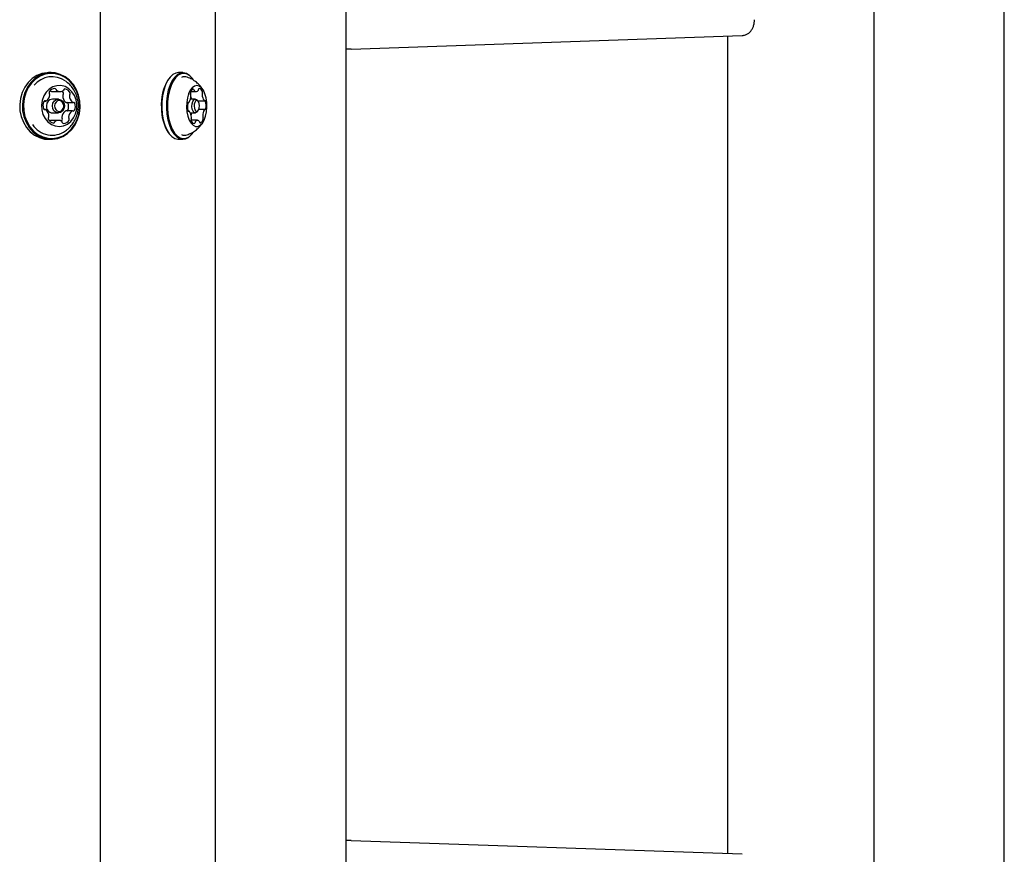
# Model space of a CAD drawing. Units: millimetres. Extents: x 6.76 to 12.17, y 9.67 to 14.92.
# Drawn here: x 9.76 to 10.07, y 12.19 to 12.46 of the extents above; entities that cross this region are included whole.
import ezdxf

# ---------------------------------------------------------------- set-up
doc = ezdxf.new("R2010")
doc.units = ezdxf.units.MM

msp = doc.modelspace()

# ---------------------------------------------------------------- linework, layer by layer
at = {"color": 7, "linetype": 'Continuous', "lineweight": 25}
for p, q in [((9.7834399288, 11.8497794996), (9.7834399288, 13.0094241964)), ((10.0700625845, 11.8559375227), (10.0700625845, 13.0032661734)), ((10.0288209148, 12.1209402306), (10.0288209148, 12.7382634654)), ((9.819758737, 12.7316305408), (9.819758737, 12.1275731552)), ((9.8613209148, 12.1267876773), (9.8613209148, 12.7324160187)), ((9.8629430338, 12.4476547789), (9.9869430338, 12.451983635)), ((9.982258737, 12.4518201056), (9.982258737, 12.1923508399)), ((9.8628645458, 12.4476534094), (9.8613209148, 12.4476534094)), ((9.8629430338, 12.4476547789), (9.8628645458, 12.4476534094)), ((9.7677594842, 12.440176848), (9.7669094842, 12.440176848)), ((9.8095520721, 12.440176848), (9.8080798289, 12.440176848)), ((9.8050270894, 12.4382362993), (9.8048927555, 12.4380463226)), ((9.8127491492, 12.4380321752), (9.8126048116, 12.4382362993)), ((9.7684039091, 12.4341578795), (9.7705539091, 12.4341578795)), ((9.8120436769, 12.4341528481), (9.8137205936, 12.4341528481)), ((9.7655949291, 12.4311787847), (9.7660207027, 12.4311787847)), ((9.7700344842, 12.431801848), (9.7681344842, 12.431801848)), ((9.7725388216, 12.4307396364), (9.7746888216, 12.4307396364)), ((9.8112061341, 12.4306675082), (9.8113719437, 12.4306675082)), ((9.8134924877, 12.431801848), (9.8119226456, 12.431801848)), ((9.8144162481, 12.4309898922), (9.814127573, 12.4313981405)), ((9.8142334832, 12.4312483608), (9.8163728721, 12.4312483608)), ((9.7658808691, 12.4284640374), (9.7655742237, 12.4284640374)), ((9.7681344842, 12.427401848), (9.7700344842, 12.427401848)), ((9.7745488654, 12.4280246699), (9.7723988654, 12.4280246699)), ((9.8114785467, 12.4279553982), (9.8112218967, 12.4279553982)), ((9.8119010785, 12.427401848), (9.8134924877, 12.427401848)), ((9.814127573, 12.4278055555), (9.8144162481, 12.4282138038)), ((9.8164794146, 12.4285360182), (9.814587695, 12.4285360182)), ((9.7700154964, 12.4250462161), (9.7678654964, 12.4250462161)), ((9.8141306379, 12.4250512967), (9.8121360772, 12.4250512967)), ((9.8048927555, 12.4211573734), (9.8050270894, 12.4209673967)), ((9.8126048116, 12.4209673967), (9.8127491492, 12.4211715208)), ((9.7669094842, 12.419026848), (9.7677594842, 12.419026848)), ((9.8080798289, 12.419026848), (9.8095520721, 12.419026848)), ((9.8628645458, 12.1965175361), (9.8613209148, 12.1965175361)), ((9.8629430338, 12.1965161666), (9.8628645458, 12.1965175361)), ((9.9869430338, 12.1921873105), (9.8629430338, 12.1965161666))]:
    msp.add_line(p, q, dxfattribs=at)
at = {"color": 7, "linetype": 'Continuous', "lineweight": 25, "flags": 128}
for points in [[(9.7669094842, 12.440176848), (9.7664653069, 12.4401644029), (9.764792032, 12.4398903117), (9.7631908644, 12.4392658593), (9.7617163299, 12.4383123105), (9.7604186421, 12.4370621373), (9.7593419921, 12.4355579129), (9.758523044, 12.4338508619), (9.7579896861, 12.4319991158), (9.7577600812, 12.4300657337)], [(9.7586100812, 12.4300657337), (9.7586920482, 12.4281165545), (9.7590827959, 12.4262179551), (9.7597690178, 12.4244345902), (9.7607273455, 12.42282719), (9.7619251442, 12.4214504927), (9.7633216243, 12.42035138), (9.7648692305, 12.4195672809), (9.7665152608, 12.419124897), (9.7682036616, 12.4190392931), (9.7698769365, 12.4193133843), (9.7714781041, 12.4199378367), (9.7729526385, 12.4208913856), (9.7742503263, 12.4221415587), (9.7753269763, 12.4236457831), (9.7761459244, 12.4253528341), (9.7766792824, 12.4272045802), (9.7769088873, 12.4291379623), (9.7768269202, 12.4310871416), (9.7764361726, 12.4329857409), (9.7757499506, 12.4347691058), (9.774791623, 12.436376506), (9.7735938243, 12.4377532033), (9.7721973441, 12.438852316), (9.770649738, 12.4396364151), (9.7690037077, 12.440078799), (9.7673153069, 12.4401644029), (9.765642032, 12.4398903117), (9.7640408644, 12.4392658593), (9.7625663299, 12.4383123105), (9.7612686421, 12.4370621373), (9.7601919921, 12.4355579129), (9.759373044, 12.4338508619), (9.7588396861, 12.4319991158), (9.7586100812, 12.4300657337)], [(9.7589513791, 12.4300547671), (9.7590314084, 12.4281516678), (9.7594129185, 12.4262979526), (9.7600829177, 12.4245567476), (9.7610185899, 12.4229873474), (9.7621880718, 12.4216431961), (9.7635515383, 12.4205700672), (9.765062558, 12.4198045047), (9.766669675, 12.4193725791), (9.7683181609, 12.4192889988), (9.7699518785, 12.4195566103), (9.7715151934, 12.4201663004), (9.7729548689, 12.4210973066), (9.7742218785, 12.4223179249), (9.7752730758, 12.4237865884), (9.7760726634, 12.4254532836), (9.7765934124, 12.4272612532), (9.7768175893, 12.4291489289), (9.7767375601, 12.4310520282), (9.7763560499, 12.4329057434), (9.7756860507, 12.4346469484), (9.7747503786, 12.4362163486), (9.7735808966, 12.4375604999), (9.7722174302, 12.4386336288), (9.7707064105, 12.4393991913), (9.7690992934, 12.4398311169), (9.7674508075, 12.4399146972), (9.7658170899, 12.4396470857), (9.764253775, 12.4390373956), (9.7628140995, 12.4381063894), (9.7615470899, 12.4368857711), (9.7604958927, 12.4354171076), (9.759696305, 12.4337504124), (9.759175556, 12.4319424428), (9.7589513791, 12.4300547671)], [(9.8080798289, 12.440176848), (9.807287711, 12.4400575078), (9.8063405871, 12.4395883778), (9.805452691, 12.4387791685), (9.8046542589, 12.4376574365), (9.8039724805, 12.4362613812), (9.8034305729, 12.4346385434), (9.8030469902, 12.432844187), (9.8028347947, 12.4309394166), (9.8028012126, 12.4289890969)], [(9.8126048116, 12.4382362993), (9.8124886562, 12.4383959665), (9.8116306977, 12.4393254218), (9.8107019542, 12.4399237524), (9.8097340528, 12.4401705829), (9.8087599542, 12.4400575078), (9.8078128303, 12.4395883778), (9.8069249342, 12.4387791685), (9.8061265021, 12.4376574365), (9.8054447237, 12.4362613812), (9.8049028161, 12.4346385434), (9.8045192333, 12.432844187), (9.8043070379, 12.4309394166), (9.8042734558, 12.4289890969)], [(9.8127491492, 12.4380321752), (9.8126357397, 12.4381880678), (9.811798064, 12.4390955501), (9.8108912766, 12.4396797357), (9.809946257, 12.439920731), (9.8089951868, 12.4398103291), (9.8080704535, 12.4393522896), (9.8072035478, 12.4385622105), (9.8064239912, 12.4374669971), (9.8057583305, 12.4361039454), (9.8052292339, 12.4345194726), (9.8048547193, 12.4327675359), (9.8046475403, 12.4309077956), (9.8046147521, 12.4290035828)], [(9.7646607377, 12.4298869787), (9.7647553804, 12.4283817327), (9.7651480986, 12.4269422635), (9.7658177206, 12.4256461731), (9.766728147, 12.4245633342), (9.7678302965, 12.4237521229), (9.7690647519, 12.4232562718), (9.7703649634, 12.4231025123), (9.7716608362, 12.4232991337), (9.7728825095, 12.4238355361), (9.7739641226, 12.4246828018), (9.7748473655, 12.4257952546), (9.7754846222, 12.4271129218), (9.7758415382, 12.4285647677), (9.7758988719, 12.4300725228), (9.7756535325, 12.4315549038), (9.7751187464, 12.432931995), (9.7743233439, 12.4341295571), (9.7733102055, 12.4350830292), (9.7721339497, 12.4357410095), (9.7708579887, 12.4360680259), (9.7695511099, 12.4360464491), (9.7682837675, 12.4356774421), (9.7671242843, 12.4349808983), (9.7661351682, 12.4339943684), (9.7653697429, 12.4327710367), (9.7648692726, 12.4313768532), (9.7646607377, 12.4298869787)], [(9.8106809608, 12.4292252161), (9.8108118464, 12.4277388837), (9.8111105899, 12.4263529841), (9.811561086, 12.4251422316), (9.8121390483, 12.4241718982), (9.8128133186, 12.4234942947), (9.813547547, 12.4231459511), (9.8143021509, 12.4231456465), (9.8150364495, 12.4234933974), (9.8157108565, 12.4241704565), (9.8162890146, 12.4251403233), (9.8167397549, 12.4263507121), (9.8170387781, 12.4277363704), (9.8171699637, 12.4292225971), (9.8171262394, 12.4307292693), (9.8169099624, 12.432175162), (9.8165327924, 12.4334823266), (9.8160150625, 12.4345802936), (9.8153846838, 12.4354098713), (9.8146756401, 12.435926337), (9.8139261562, 12.4361018479), (9.813176637, 12.435926942), (9.8124674892, 12.4354110488), (9.8118369431, 12.43458198), (9.8113189917, 12.433484431), (9.8109415579, 12.4321775709), (9.8107249891, 12.430731853), (9.8106809608, 12.4292252161)], [(9.7577600812, 12.4300657337), (9.7578420482, 12.4281165545), (9.7582327959, 12.4262179551), (9.7589190178, 12.4244345902), (9.7598773455, 12.42282719), (9.7610751442, 12.4214504927), (9.7624716243, 12.42035138), (9.7640192305, 12.4195672809), (9.7656652608, 12.419124897), (9.7669094842, 12.419026848)], [(9.7681310623, 12.4296983538), (9.768307935, 12.4305321009), (9.7687476592, 12.4312242254), (9.7693832908, 12.4316693576), (9.7701180607, 12.4317997303), (9.7708401068, 12.4315954953), (9.7714395042, 12.4310877456), (9.7718250001, 12.4303537814), (9.7719379061, 12.4295053422), (9.7717610334, 12.4286715952), (9.7713213093, 12.4279794706), (9.7706856777, 12.4275343384), (9.7699509078, 12.4274039657), (9.7692288616, 12.4276082007), (9.7686294642, 12.4281159504), (9.7682439684, 12.4288499146), (9.7681310623, 12.4296983538)], [(9.7688136582, 12.4296764206), (9.7689009038, 12.4290208085), (9.7691987869, 12.4284536544), (9.7696619577, 12.4280613023), (9.7702199024, 12.4279034844), (9.7707876792, 12.4280042269), (9.771278849, 12.4283481928), (9.7716186359, 12.4288830163), (9.7717553102, 12.4295272754), (9.7716680647, 12.4301828875), (9.7713701815, 12.4307500416), (9.7709070108, 12.4311423937), (9.770349066, 12.4313002116), (9.7697812893, 12.4311994691), (9.7692901194, 12.4308555032), (9.7689503325, 12.4303206797), (9.7688136582, 12.4296764206)], [(9.8123943358, 12.4294743726), (9.8124535363, 12.4303245651), (9.8126709077, 12.4310647305), (9.8130133572, 12.4315821853), (9.81342875, 12.4317981517), (9.8138538462, 12.4316797508), (9.814127573, 12.4313981405)], [(9.8130769285, 12.4295033443), (9.81316037, 12.4288613736), (9.8133602958, 12.4283321335), (9.8136462688, 12.4279961959), (9.8139747522, 12.4279047042), (9.8142957376, 12.4280715873), (9.8145603576, 12.4284714388), (9.8147283264, 12.4290433848), (9.8147740723, 12.4297003517), (9.8146906307, 12.4303423224), (9.814490705, 12.4308715625), (9.814204732, 12.4312075001), (9.8138762485, 12.4312989918), (9.8135552632, 12.4311321087), (9.8132906431, 12.4307322572), (9.8131226743, 12.4301603112), (9.8130769285, 12.4295033443)], [(9.8028012126, 12.4289890969), (9.8029473874, 12.4270596438), (9.8032683414, 12.4252167623), (9.8037531448, 12.4235232097), (9.8043852882, 12.4220366579), (9.8051432448, 12.4208077295), (9.8060012033, 12.4198782742), (9.8069299468, 12.4192799436), (9.8078978482, 12.4190331131), (9.8080798289, 12.419026848)], [(9.8042734558, 12.4289890969), (9.8044196306, 12.4270596438), (9.8047405846, 12.4252167623), (9.805225388, 12.4235232097), (9.8058575314, 12.4220366579), (9.806615488, 12.4208077295), (9.8074734465, 12.4198782742), (9.80840219, 12.4192799436), (9.8093700914, 12.4190331131), (9.8103441899, 12.4191461882), (9.8112913139, 12.4196153182), (9.81217921, 12.4204245275), (9.8126048116, 12.4209673967)], [(9.8046147521, 12.4290035828), (9.8047574713, 12.4271197432), (9.8050708377, 12.4253204287), (9.80554418, 12.4236669128), (9.8061613791, 12.422215504), (9.8069014171, 12.4210156283), (9.8077390929, 12.420108146), (9.8086458803, 12.4195239603), (9.8095908999, 12.419282965), (9.8105419701, 12.4193933669), (9.8114667034, 12.4198514064), (9.812333609, 12.4206414855), (9.8127491492, 12.4211715208)], [(9.814127573, 12.4278055555), (9.8139716182, 12.4276215107), (9.8135562254, 12.4274055443), (9.8131311291, 12.4275239452), (9.8127610464, 12.427958688), (9.812502319, 12.428643587), (9.8123943358, 12.4294743726)], [(9.7710344191, 12.4247544582), (9.7711138341, 12.4248491191), (9.7712737477, 12.4250749631)], [(9.8121162867, 12.4251264643), (9.8121544335, 12.4252235576), (9.8122347992, 12.4254670066)]]:
    msp.add_lwpolyline(points, dxfattribs=at)
at = {"color": 7, "linetype": 'Continuous', "lineweight": 25}
for centre, radius, start, end in [((9.7680425725, 12.4315637687), 0.0073153427908832, 55.0195619997, 141.0448616663), ((9.8178665395, 12.4301310156), 0.0151989166160922, 148.677797421, 184.2540223305), ((9.8100762156, 12.4364911436), 0.0024107216564934, 70.2634507324, 114.7182629655), ((9.7647134856, 12.4333265804), 0.0025764737810981, 306.1872306104, 356.0069434059), ((9.7676034791, 12.4338473712), 0.0005370295435732, 148.3449019429, 217.3519913806), ((9.7689672627, 12.4330580526), 0.0021126059656622, 92.4556796608, 149.5338108198), ((9.7667572056, 12.4331990354), 0.0005290482966109, 354.37353556, 37.5615018068), ((9.7684120343, 12.4361113375), 0.0019534748969842, 238.2949384547, 269.7616879369), ((9.7688594007, 12.4347346854), 0.0004343795115547, 7.5351138393, 87.7116637016), ((9.7697633397, 12.434872906), 0.0004802351283773, 189.7416774174, 235.9378067879), ((9.7705525737, 12.4360870889), 0.0019283231949581, 236.7171809252, 297.4904451834), ((9.7693972073, 12.432656037), 0.0024840720304788, 27.2580562053, 41.2850452938), ((9.7719117996, 12.4328424108), 0.0005179209453416, 137.6247317841, 181.4732429501), ((9.7740447106, 12.4328217564), 0.002650670903389, 179.8413723024, 228.6720710538), ((9.7712199615, 12.4347835456), 0.0004640002054609, 298.686440861, 345.9440976622), ((9.77113155, 12.4335477747), 0.0005339107758334, 318.1388052711, 27.4313011268), ((9.772082139, 12.4345842891), 0.0004210642206876, 86.1541968069, 168.1361218061), ((9.7717908619, 12.432847267), 0.0021806735573014, 25.7234278586, 81.5745265417), ((9.7740617996, 12.4328424108), 0.0005179209453329, 137.624731784, 181.4732429509), ((9.7761947106, 12.4328217564), 0.0026506709033996, 179.8413723024, 228.6720710536), ((9.77328155, 12.4335477747), 0.0005339107758203, 318.1388052705, 27.4313011278), ((9.8082644537, 12.4326503429), 0.0037593974627868, 329.8674383077, 1.9226153765), ((9.8127020924, 12.433499856), 0.0008432935186394, 163.6467116, 205.5356316754), ((9.8135060564, 12.4334869119), 0.0016324567088857, 114.3132117302, 171.177321984), ((9.8127374539, 12.433258108), 0.0008300035172503, 157.8199999066, 183.6146912816), ((9.811265057, 12.4327960276), 0.0007569304659361, 358.5193877944, 26.7173502424), ((9.8111536719, 12.4338944279), 0.0008768473611231, 338.386648355, 12.0410627683), ((9.8127907928, 12.4346766395), 0.0003010510161339, 354.5392191747, 81.7610406071), ((9.8135839085, 12.4346982391), 0.0004959830020811, 185.814722695, 223.4661691833), ((9.8137294817, 12.4349081041), 0.0007478309550577, 227.4666528134, 325.7976603464), ((9.8138718756, 12.4348407178), 0.0005926827318483, 323.4469396863, 356.7642722166), ((9.8148306175, 12.4348458191), 0.0003690236052168, 110.8037654173, 185.9970753685), ((9.8144359294, 12.4339220153), 0.0012958660598572, 11.4624639821, 78.2621877832), ((9.8164641105, 12.433257297), 0.0008328537701119, 157.839689773, 184.2845557237), ((9.8189097609, 12.4332295275), 0.0032763577145682, 180.6025121565, 215.7937420957), ((9.8148888724, 12.433893049), 0.0008658468106076, 338.1962608056, 19.3219881217), ((9.7679921178, 12.4297512214), 0.0028614521391253, 154.65180237, 200.9928491814), ((9.7657720042, 12.4308248475), 0.0003959410007425, 71.8490119329, 157.5166475569), ((9.7660210781, 12.4315480136), 0.0003690076151672, 250.079048136, 305.3742772214), ((9.7682519977, 12.4294363104), 0.0020378534495827, 172.6119978611, 266.6941857795), ((9.7682793947, 12.4297577838), 0.0020491943130649, 94.0551019353, 181.6619066516), ((9.7725420736, 12.431120446), 0.0003808234223797, 229.4097700756, 269.5107170896), ((9.7726832873, 12.4303288768), 0.0004416192980221, 19.6722542544, 68.4537888821), ((9.7704274531, 12.4294523694), 0.0028616155308121, 334.65185433, 20.9927613469), ((9.7746889383, 12.4311136757), 0.0003736477018971, 229.0993787152, 283.9297287965), ((9.7748625871, 12.4303539061), 0.0004058351509383, 17.7370115116, 101.9021702066), ((9.7725774531, 12.4294523694), 0.0028616155308081, 334.65185433, 20.9927613469), ((9.8157364168, 12.4294070486), 0.0047860644506061, 168.0704168815, 195.2541473916), ((9.8113120176, 12.4304184712), 0.0002592412273997, 87.5144786578, 184.8899035096), ((9.811370404, 12.4308307801), 0.0001603963200858, 252.9071388408, 335.0484680519), ((9.815349358, 12.4331864646), 0.0034160796656663, 192.281037218, 203.9113874685), ((9.8163709304, 12.4313926792), 0.0001428149612164, 213.7732860529, 302.8850816465), ((9.8165165809, 12.4310675592), 0.0002161977275344, 356.9097652546, 108.3624765927), ((9.8121147551, 12.4297966178), 0.0047863389428069, 348.0704491996, 15.2540943189), ((9.7657071005, 12.4288497293), 0.0004057965882577, 197.7373006001, 281.9061775943), ((9.7658807518, 12.4280899643), 0.0003736814957039, 49.0988677811, 103.9257162608), ((9.76437497, 12.4263818747), 0.0026507177273261, 359.8413941445, 48.6719752063), ((9.7737066545, 12.4258771776), 0.0025765701810764, 126.2025062301, 175.9929093683), ((9.7724006376, 12.4276498982), 0.0003747759157883, 90.2709312544, 125.1584883537), ((9.7726093578, 12.4284147202), 0.0004455569867298, 298.9050667254, 335.1194473211), ((9.7758566545, 12.4258771776), 0.00257657018108, 126.2025062301, 175.9929093684), ((9.7745484899, 12.4276554253), 0.0003690231553908, 70.0791966159, 125.3800255551), ((9.774797605, 12.4283787191), 0.0003960596058174, 251.8490387003, 337.5169597949), ((9.8171971668, 12.4288060989), 0.0144890165221745, 179.2190397178, 211.7977053338), ((9.8113348291, 12.4281361722), 0.0002161700738833, 176.9085960682, 288.3693953071), ((9.8114804884, 12.4278110658), 0.0001428285962406, 33.7725906808, 122.8780779843), ((9.8089416183, 12.4259741917), 0.0032764184393208, 0.6025385963, 35.7936633687), ((9.8167186745, 12.4264578609), 0.0046113178878145, 168.187422639, 176.4506698773), ((9.8195875136, 12.4265535679), 0.0037597357346498, 149.8777158617, 181.9131213514), ((9.8164809564, 12.4283727273), 0.0001604140851914, 72.909243706, 155.0553521235), ((9.8165393451, 12.4287851335), 0.0002593198937592, 267.5146326939, 4.8901235271), ((9.7680337848, 12.4277222404), 0.0073874849273072, 212.952527985, 305.399743978), ((9.7672880816, 12.4256558581), 0.0005338116048642, 138.1800496093, 207.429555328), ((9.7687788789, 12.4263564542), 0.002180711669037, 205.7237691201, 261.5681715344), ((9.7665078591, 12.4263612018), 0.0005179901835095, 317.5819738669, 1.4751979537), ((9.7678686396, 12.4231241707), 0.0019220478976799, 90.0936986318, 111.7779142632), ((9.768487095, 12.4246199346), 0.0004215503737251, 266.1943326707, 348.1492570654), ((9.7693499664, 12.4244205954), 0.0004642113878685, 118.745689987, 165.9407717734), ((9.770016835, 12.4231169833), 0.0019283454008899, 56.7047842173, 117.4902095326), ((9.7708065682, 12.4243311493), 0.0004799973948481, 9.7535609316, 55.9385291207), ((9.7716630082, 12.4260050908), 0.0005291998003678, 174.3459874915, 217.6027069402), ((9.7708167049, 12.4253567306), 0.0005369181914121, 328.3461073225, 37.3114613703), ((9.7717101488, 12.4244693955), 0.0004342689952367, 187.532733316, 267.783375616), ((9.7716028322, 12.4261461175), 0.0021126062485839, 272.4557362469, 329.5338081412), ((9.7738130082, 12.4260050908), 0.0005291998003584, 174.3459874908, 217.6027069405), ((9.7729667049, 12.4253567306), 0.0005369181914152, 328.3461073227, 37.3114613701), ((9.8129624852, 12.4253106715), 0.0008657605063699, 158.221168608, 199.3197974849), ((9.8134156081, 12.4252818418), 0.0012959886041433, 191.4648304706, 258.2527051668), ((9.8113874059, 12.4259463838), 0.0008327805239194, 337.8122372485, 4.2877313807), ((9.8113893814, 12.4257071687), 0.0008788680968461, 344.1414717582, 19.3946514691), ((9.8130201263, 12.4243584622), 0.0003696900240728, 290.8571788542, 5.9899368094), ((9.8139801508, 12.4243634561), 0.0005933042030158, 143.4949124142, 176.7549774683), ((9.8141217581, 12.4242960238), 0.0007478473339834, 47.4456861384, 145.7969518062), ((9.814267784, 12.4245059168), 0.0004956705752871, 5.8225778436, 43.4683992427), ((9.8150602362, 12.424527412), 0.0003007201693828, 174.5063116915, 261.8666109514), ((9.814345566, 12.4257173886), 0.001632458160323, 294.313282842, 351.1773033568), ((9.8165866204, 12.4264082334), 0.0007570063927822, 178.4997609273, 206.7457694016), ((9.8151495131, 12.4257043913), 0.0008432963008207, 343.6504756557, 25.508747118), ((9.8100765149, 12.4227182234), 0.0024159577107594, 245.4156855307, 289.669314367)]:
    msp.add_arc(centre, radius, start, end, dxfattribs=at)
for points, knots in [([(9.986943033833738, 12.45198363500391), (9.98728211494627, 12.45202435749605), (9.987940450595968, 12.45210342137582), (9.98881185180457, 12.45255106021126), (9.989523589286122, 12.45315972945556), (9.990088377207499, 12.45392815059997), (9.9905121852847, 12.45486104230401), (9.990774437624058, 12.4559008421924), (9.990806093154411, 12.45663687925089), (9.990820914797819, 12.45698150398771)], [0, 0, 0, 0, 0.1451691330334573, 0.2818500116348236, 0.4138504831360864, 0.5488005684326487, 0.6947518808065882, 0.8570777768213467, 1, 1, 1, 1]), ([(9.772319858206096, 12.42174153153412), (9.772643225924666, 12.42197645702144), (9.773417402581636, 12.42253889358506), (9.774423714504987, 12.42368316300491), (9.775330137365918, 12.42509282458641), (9.775977480402718, 12.42665306004411), (9.776351136132053, 12.42831867336044), (9.776427361008167, 12.43005304533568), (9.776187406282553, 12.43180653956434), (9.775621479682417, 12.4335212897152), (9.774759848289522, 12.43506489683242), (9.773643923749237, 12.43645537870306), (9.772727090339298, 12.43717280292585), (9.772245872154167, 12.43754935724718)], [0, 0, 0, 0, 0.0647053425575199, 0.1549114612017958, 0.2450641132882195, 0.3356976458248152, 0.427377101927551, 0.5206233805045173, 0.6157934680450161, 0.7129421643121988, 0.8117354252047472, 0.9011856068671319, 1, 1, 1, 1]), ([(9.816014219355495, 12.43452612667398), (9.815836174572047, 12.43482753940245), (9.815387735330381, 12.43558670399444), (9.814421504038114, 12.43664259321853), (9.813165258951068, 12.43765690147199), (9.811978331109358, 12.43836323940459), (9.811189843722634, 12.43862366598654), (9.810919071535146, 12.43871309833062)], [0, 0, 0, 0, 0.1555027440013786, 0.3916628796802307, 0.6311128595934469, 0.8733215272359516, 1, 1, 1, 1]), ([(9.810925045314203, 12.42047378611192), (9.811353040037082, 12.4206381886244), (9.812265119094036, 12.4209885389454), (9.81351286040476, 12.42179591860547), (9.814642450904113, 12.42278924199668), (9.815499323456843, 12.42377776700543), (9.815900428680969, 12.42447019851526), (9.816058158649167, 12.42474248915984)], [0, 0, 0, 0, 0.2012159392659487, 0.4288016517933829, 0.6485661687901321, 0.8618027298413519, 1, 1, 1, 1])]:
    msp.add_open_spline(points, degree=3, knots=knots, dxfattribs=at)

doc.saveas('drawing.dxf')
